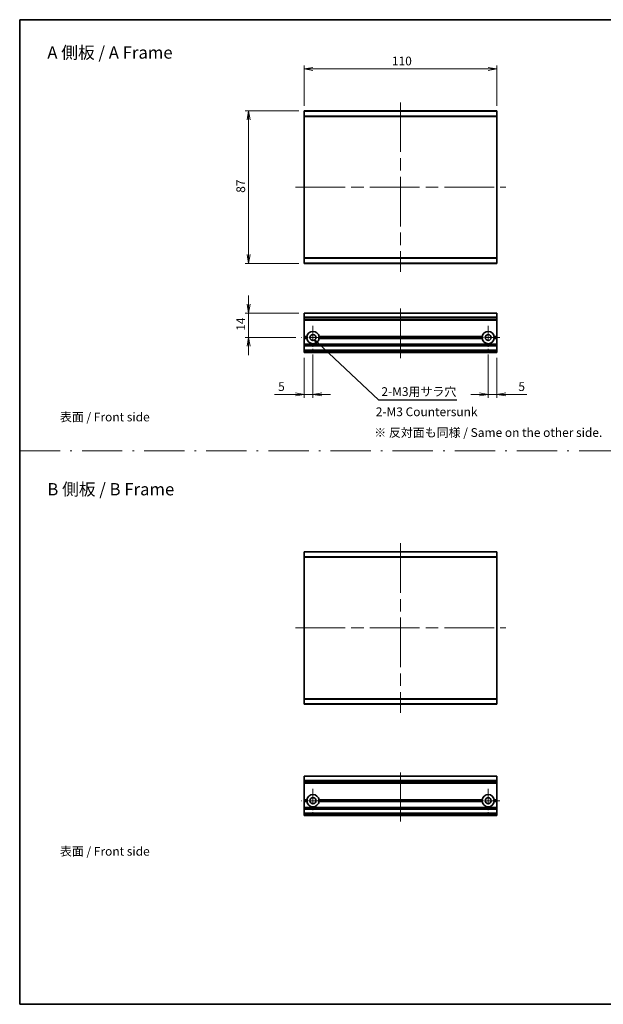
# Model space of a CAD drawing. Units: millimetres. Extents: x 72 to 6769, y 40 to 1451.
# Drawn here: x 3416 to 3749, y 40 to 602 of the extents above; entities that cross this region are included whole.
import ezdxf

# ---------------------------------------------------------------- set-up
doc = ezdxf.new("R2010")
doc.units = ezdxf.units.MM
doc.header["$LTSCALE"] = 5
doc.linetypes.add('CHAIN', pattern=[0.3543, 0.2362, -0.0295, 0.0591, -0.0295])
doc.linetypes.add('DASH_DOT', pattern=[0.37, 0.24, -0.06, 0.01, -0.06])
doc.layers.get('Defpoints').update_dxf_attribs({"lineweight": 25})
for name, color, linetype, lineweight in [('Border (ISO)', 7, 'Continuous', 35), ('Center Mark (ISO)', 131, 'Continuous', 18), ('Centerline (ISO)', 131, 'Continuous', 18), ('Dimension (ISO)', 7, 'Continuous', 18), ('Dimension (ISO) @ 1', 7, 'Continuous', 18), ('Sketch Geometry (ISO)', 7, 'Continuous', 18), ('Symbol (ISO)', 7, 'Continuous', 18), ('Visible (ISO)', 7, 'Continuous', 35), ('Visible Narrow (ISO)', 7, 'Continuous', 25)]:
    doc.layers.add(name, color=color, linetype=linetype, lineweight=lineweight)
doc.styles.add('Note Text (TK)', font='MS PGothic.ttf')
doc.dimstyles.new('AM_ISO$4', dxfattribs={"dimtxt": 3.5, "dimasz": 2.5, "dimexe": 1, "dimexo": 1, "dimgap": 1.5, "dimtad": 1, "dimtoh": 1, "dimdsep": 46, "dimtxsty": 'Standard', "dimblk": 'OPEN30', "dimcen": 0, "dimclrd": 3, "dimclre": 3, "dimclrt": 2, "dimadec": 0, "dimazin": 2, "dimtp": 0.1, "dimtm": 0.1, "dimtfac": 0.71, "dimtofl": 0, "dimtmove": 0, "dimatfit": 0, "dimldrblk": 'OPEN30', "dimfxl": 1, "dimlwd": -1, "dimlwe": -1, "dimarcsym": 0})
doc.dimstyles.new('Default - Method 1b (TK)', dxfattribs={"dimscale": 5, "dimtxt": 2.5, "dimasz": 2.5, "dimexe": 1, "dimexo": 1.5, "dimgap": 1, "dimtad": 1, "dimrnd": 1e-08, "dimdsep": 46, "dimtxsty": 'Note Text (TK)', "dimblk": 'OPEN', "dimcen": 0.09, "dimdle": 5, "dimclrd": 100, "dimclre": 100, "dimclrt": 7, "dimadec": 1, "dimazin": 1, "dimtfac": 1, "dimtmove": 0, "dimatfit": 3, "dimldrblk": 'OPEN', "dimfxl": 1, "dimtolj": 1, "dimlwd": -1, "dimlwe": -1, "dimarcsym": 0})

# ---------------------------------------------------------------- blocks, each defined once
blk = doc.blocks.new('図面枠 tk図枠')
at = {"layer": 'Border (ISO)'}
for p, q in [((14.5, 289), (405.5, 289)), ((14.5, 289), (14.5, 8)), ((405.5, 289), (405.5, 8)), ((14.5, 8), (405.5, 8))]:
    blk.add_line(p, q, dxfattribs=at)
blk = doc.blocks.new('_Open')
at = {"color": 0, "linetype": 'ByBlock', "lineweight": -2}
for p, q in [((-1, 0.17), (0, 0)), ((-1, -0.17), (0, 0)), ((0, 0), (-1, 0))]:
    blk.add_line(p, q, dxfattribs=at)
blk = doc.blocks.new('*D49')
at = {"layer": 'Defpoints', "color": 0}
for p in [(3688.38, 573.92), (3578.38, 549.92), (3688.38, 549.92)]:
    blk.add_point(p, dxfattribs=at)
at = {"layer": 'Dimension (ISO)', "color": 100}
for p, q in [((3578.38, 552.92), (3578.38, 575.92)), ((3583.38, 573.92), (3683.38, 573.92)), ((3688.38, 552.92), (3688.38, 575.92))]:
    blk.add_line(p, q, dxfattribs=at)
at = {"layer": 'Dimension (ISO)', "color": 100, "xscale": 5, "yscale": 5, "zscale": 5, "rotation": 180}
blk.add_blockref('_Open', (3578.38, 573.92), dxfattribs=at)
at = {"layer": 'Dimension (ISO)', "color": 100, "xscale": 5, "yscale": 5, "zscale": 5}
blk.add_blockref('_Open', (3688.38, 573.92), dxfattribs=at)
at = {"layer": 'Dimension (ISO)', "color": 7, "insert": (3628.44, 578.42), "char_height": 5, "attachment_point": 4, "style": 'Note Text (TK)'}
blk.add_mtext('\\A1;110', dxfattribs=at)
blk = doc.blocks.new('*D50')
at = {"layer": 'Defpoints', "color": 0}
for p in [(3578.38, 549.92), (3546.66, 462.92), (3578.38, 462.92)]:
    blk.add_point(p, dxfattribs=at)
at = {"layer": 'Dimension (ISO)', "color": 100}
for p, q in [((3575.38, 549.92), (3544.66, 549.92)), ((3546.66, 544.92), (3546.66, 467.92)), ((3575.38, 462.92), (3544.66, 462.92))]:
    blk.add_line(p, q, dxfattribs=at)
at = {"layer": 'Dimension (ISO)', "color": 100, "xscale": 5, "yscale": 5, "zscale": 5}
for p, rotation in [((3546.66, 549.92), 90), ((3546.66, 462.92), 270)]:
    blk.add_blockref('_Open', p, dxfattribs=dict(at, rotation=rotation))
at = {"layer": 'Dimension (ISO)', "color": 7, "insert": (3542.16, 503.19), "char_height": 5, "attachment_point": 4, "rotation": 90, "style": 'Note Text (TK)'}
blk.add_mtext('\\A1;87', dxfattribs=at)
blk = doc.blocks.new('*D118')
at = {"layer": 'Defpoints', "color": 0}
for p in [(3578.38, 434.58), (3546.66, 420.58), (3576.68, 420.58)]:
    blk.add_point(p, dxfattribs=at)
at = {"layer": 'Dimension (ISO) @ 1', "color": 100}
for p, q in [((3546.66, 439.58), (3546.66, 444.58)), ((3575.38, 434.58), (3544.66, 434.58)), ((3546.66, 434.58), (3546.66, 429.58)), ((3546.66, 429.58), (3546.66, 425.58)), ((3546.66, 420.58), (3546.66, 425.58)), ((3573.68, 420.58), (3544.66, 420.58)), ((3546.66, 415.58), (3546.66, 410.58))]:
    blk.add_line(p, q, dxfattribs=at)
at = {"layer": 'Dimension (ISO) @ 1', "color": 100, "xscale": 5, "yscale": 5, "zscale": 5}
for p, rotation in [((3546.66, 434.58), 270), ((3546.66, 420.58), 90)]:
    blk.add_blockref('_Open', p, dxfattribs=dict(at, rotation=rotation))
at = {"layer": 'Dimension (ISO) @ 1', "color": 7, "insert": (3542.16, 424.44), "char_height": 5, "attachment_point": 4, "rotation": 90, "style": 'Note Text (TK)'}
blk.add_mtext('\\A1;14', dxfattribs=at)
blk = doc.blocks.new('*D33')
at = {"layer": 'Defpoints', "color": 0}
for p in [(3578.38, 412.08), (3583.38, 413.88), (3583.38, 388.08)]:
    blk.add_point(p, dxfattribs=at)
at = {"layer": 'Dimension (ISO)', "color": 100}
for p, q in [((3583.38, 410.88), (3583.38, 386.08)), ((3578.38, 409.08), (3578.38, 386.08)), ((3573.38, 388.08), (3561.48, 388.08)), ((3583.38, 388.08), (3578.38, 388.08)), ((3588.38, 388.08), (3593.38, 388.08))]:
    blk.add_line(p, q, dxfattribs=at)
at = {"layer": 'Dimension (ISO)', "color": 100, "xscale": 5, "yscale": 5, "zscale": 5}
blk.add_blockref('_Open', (3578.38, 388.08), dxfattribs=at)
at = {"layer": 'Dimension (ISO)', "color": 100, "xscale": 5, "yscale": 5, "zscale": 5, "rotation": 180}
blk.add_blockref('_Open', (3583.38, 388.08), dxfattribs=at)
at = {"layer": 'Dimension (ISO)', "color": 7, "insert": (3563.48, 392.58), "char_height": 5, "attachment_point": 4, "style": 'Note Text (TK)'}
blk.add_mtext('\\A1;5', dxfattribs=at)
blk = doc.blocks.new('*D34')
at = {"layer": 'Defpoints', "color": 0}
for p in [(3683.38, 413.88), (3688.38, 412.08), (3683.38, 388.08)]:
    blk.add_point(p, dxfattribs=at)
at = {"layer": 'Dimension (ISO)', "color": 100}
for p, q in [((3683.38, 410.88), (3683.38, 386.08)), ((3688.38, 409.08), (3688.38, 386.08)), ((3678.38, 388.08), (3673.38, 388.08)), ((3683.38, 388.08), (3688.38, 388.08)), ((3693.38, 388.08), (3705.48, 388.08))]:
    blk.add_line(p, q, dxfattribs=at)
at = {"layer": 'Dimension (ISO)', "color": 100, "xscale": 5, "yscale": 5, "zscale": 5}
blk.add_blockref('_Open', (3683.38, 388.08), dxfattribs=at)
at = {"layer": 'Dimension (ISO)', "color": 100, "xscale": 5, "yscale": 5, "zscale": 5, "rotation": 180}
blk.add_blockref('_Open', (3688.38, 388.08), dxfattribs=at)
at = {"layer": 'Dimension (ISO)', "color": 7, "insert": (3700.59, 392.58), "char_height": 5, "attachment_point": 4, "style": 'Note Text (TK)'}
blk.add_mtext('\\A1;5', dxfattribs=at)
blk = doc.blocks.new('_Open30')
at = {"color": 0, "linetype": 'ByBlock', "lineweight": -2}
for p, q in [((-1, 0.27), (0, 0)), ((0, 0), (-1, -0.27)), ((0, 0), (-1, 0))]:
    blk.add_line(p, q, dxfattribs=at)
blk = doc.blocks.new('*D32')
at = {"color": 3}
for p, q in [((3586.1, 417.49), (3620.68, 384.97)), ((3620.68, 384.97), (3665.45, 384.97))]:
    blk.add_line(p, q, dxfattribs=at)
at = {"layer": 'Defpoints', "color": 0}
for p in [(3581.73, 421.6), (3584.28, 419.2)]:
    blk.add_point(p, dxfattribs=at)
at = {"color": 3, "xscale": 2.5, "yscale": 2.5, "zscale": 2.5, "rotation": 136.7685427885104}
blk.add_blockref('_Open30', (3584.28, 419.2), dxfattribs=at)
at = {"color": 2, "insert": (3643.82, 389.71), "char_height": 3.5, "attachment_point": 5}
blk.add_mtext('{\\fMS PGothic|b0|i0|c128|p50;\\H1.4286x;\\C7;2-M3用サラ穴}', dxfattribs=at)

msp = doc.modelspace()

# ---------------------------------------------------------------- linework, layer by layer
at = {"layer": 'Center Mark (ISO)', "linetype": 'CHAIN', "ltscale": 7.44499}
for p, q in [((3583.3807, 427.2791), (3583.3807, 413.8791)), ((3683.3807, 427.2791), (3683.3807, 413.8791)), ((3590.0807, 420.5791), (3576.6807, 420.5791)), ((3690.0807, 420.5791), (3676.6807, 420.5791)), ((3583.3807, 162.929), (3583.3807, 149.529)), ((3683.3807, 162.929), (3683.3807, 149.529)), ((3590.0807, 156.229), (3576.6807, 156.229)), ((3690.0807, 156.229), (3676.6807, 156.229))]:
    msp.add_line(p, q, dxfattribs=at)
at = {"layer": 'Centerline (ISO)', "linetype": 'CHAIN', "ltscale": 23.990969}
for p, q in [((3633.3807, 554.8163), (3633.3807, 458.0322)), ((3573.3807, 506.4242), (3693.3807, 506.4242)), ((3633.3807, 408.8485), (3633.3807, 437.3255)), ((3633.3807, 303.2062), (3633.3807, 206.4221)), ((3573.3807, 254.8142), (3693.3807, 254.8142)), ((3633.3807, 144.3519), (3633.3807, 172.2697))]:
    msp.add_line(p, q, dxfattribs=at)
at = {"layer": 'Sketch Geometry (ISO)', "color": 4, "linetype": 'DASH_DOT', "lineweight": 18, "ltscale": 19.164619}
msp.add_line((3416.1231, 356), (4196.1231, 356), dxfattribs=at)
at = {"layer": 'Visible (ISO)'}
for p, q in [((3578.3807, 549.8163), (3578.3807, 549.9242)), ((3688.3807, 549.9242), (3578.3807, 549.9242)), ((3578.3807, 549.8163), (3578.3807, 547.0077)), ((3578.3807, 546.8156), (3578.3807, 547.0077)), ((3578.3807, 466.0328), (3578.3807, 546.8156)), ((3688.3807, 549.9242), (3688.3807, 549.8163)), ((3688.3807, 547.0077), (3688.3807, 549.8163)), ((3688.3807, 547.0077), (3688.3807, 546.8156)), ((3688.3807, 546.8156), (3688.3807, 466.0328)), ((3578.3807, 465.8408), (3578.3807, 466.0328)), ((3578.3807, 465.8408), (3578.3807, 463.0322)), ((3578.3807, 462.9242), (3578.3807, 463.0322)), ((3578.3807, 462.9242), (3688.3807, 462.9242)), ((3688.3807, 466.0328), (3688.3807, 465.8408)), ((3688.3807, 463.0322), (3688.3807, 465.8408)), ((3688.3807, 463.0322), (3688.3807, 462.9242)), ((3578.3807, 434.5096), (3578.3807, 434.5791)), ((3688.3807, 434.5791), (3578.3807, 434.5791)), ((3578.3807, 434.5096), (3578.3807, 432.169)), ((3688.3807, 434.5791), (3688.3807, 434.5096)), ((3688.3807, 432.169), (3688.3807, 434.5096)), ((3578.3807, 431.9386), (3578.3807, 432.169)), ((3578.3807, 430.8791), (3578.3807, 431.9386)), ((3578.3807, 430.5791), (3578.3807, 430.8791)), ((3578.3807, 430.5791), (3688.3807, 430.5791)), ((3578.3807, 421.0791), (3578.3807, 430.5791)), ((3688.3807, 432.169), (3688.3807, 431.9386)), ((3688.3807, 431.9386), (3688.3807, 430.8791)), ((3688.3807, 430.8791), (3688.3807, 430.5791)), ((3688.3807, 430.5791), (3688.3807, 421.0791)), ((3578.3807, 420.5791), (3578.3807, 421.0791)), ((3578.3807, 421.0791), (3579.9166, 421.0791)), ((3578.3807, 420.0791), (3578.3807, 420.5791)), ((3580.3807, 420.5791), (3578.3807, 420.5791)), ((3578.3807, 416.7034), (3578.3807, 420.0791)), ((3579.9166, 420.0791), (3578.3807, 420.0791)), ((3578.3807, 416.4912), (3578.3807, 416.7034)), ((3578.3807, 416.4912), (3578.3807, 416.167)), ((3578.3807, 416.0791), (3578.3807, 416.167)), ((3578.3807, 416.0791), (3578.3807, 415.7791)), ((3578.3807, 416.0791), (3688.3807, 416.0791)), ((3680.3807, 420.5791), (3586.3807, 420.5791)), ((3586.8448, 421.0791), (3679.9166, 421.0791)), ((3679.9166, 420.0791), (3586.8448, 420.0791)), ((3688.3807, 420.5791), (3686.3807, 420.5791)), ((3686.8448, 421.0791), (3688.3807, 421.0791)), ((3688.3807, 420.0791), (3686.8448, 420.0791)), ((3688.3807, 421.0791), (3688.3807, 420.5791)), ((3688.3807, 420.5791), (3688.3807, 420.0791)), ((3688.3807, 420.0791), (3688.3807, 416.7034)), ((3688.3807, 416.7034), (3688.3807, 416.4912)), ((3688.3807, 416.167), (3688.3807, 416.4912)), ((3688.3807, 416.167), (3688.3807, 416.0791)), ((3688.3807, 415.7791), (3688.3807, 416.0791)), ((3578.3807, 413.3791), (3578.3807, 415.7791)), ((3578.3807, 413.3791), (3578.3807, 413.0791)), ((3578.3807, 412.9912), (3578.3807, 413.0791)), ((3688.3807, 413.0791), (3578.3807, 413.0791)), ((3578.3807, 412.9912), (3578.3807, 412.667)), ((3578.3807, 412.4548), (3578.3807, 412.667)), ((3578.3807, 412.3791), (3578.3807, 412.4548)), ((3578.3807, 412.0791), (3578.3807, 412.3791)), ((3578.3807, 412.0791), (3688.3807, 412.0791)), ((3688.3807, 415.7791), (3688.3807, 413.3791)), ((3688.3807, 413.0791), (3688.3807, 413.3791)), ((3688.3807, 413.0791), (3688.3807, 412.9912)), ((3688.3807, 412.667), (3688.3807, 412.9912)), ((3688.3807, 412.667), (3688.3807, 412.4548)), ((3688.3807, 412.4548), (3688.3807, 412.3791)), ((3688.3807, 412.3791), (3688.3807, 412.0791)), ((3578.3807, 298.2062), (3578.3807, 298.3142)), ((3688.3807, 298.3142), (3578.3807, 298.3142)), ((3578.3807, 298.2062), (3578.3807, 295.3976)), ((3688.3807, 298.3142), (3688.3807, 298.2062)), ((3688.3807, 295.3976), (3688.3807, 298.2062)), ((3578.3807, 295.2055), (3578.3807, 295.3976)), ((3578.3807, 214.4228), (3578.3807, 295.2055)), ((3688.3807, 295.3976), (3688.3807, 295.2055)), ((3688.3807, 295.2055), (3688.3807, 214.4228)), ((3578.3807, 214.2307), (3578.3807, 214.4228)), ((3578.3807, 214.2307), (3578.3807, 211.4221)), ((3688.3807, 214.4228), (3688.3807, 214.2307)), ((3688.3807, 211.4221), (3688.3807, 214.2307)), ((3578.3807, 211.3142), (3578.3807, 211.4221)), ((3578.3807, 211.3142), (3688.3807, 211.3142)), ((3688.3807, 211.4221), (3688.3807, 211.3142)), ((3578.3807, 170.1595), (3578.3807, 170.229)), ((3688.3807, 170.229), (3578.3807, 170.229)), ((3578.3807, 170.1595), (3578.3807, 167.819)), ((3688.3807, 170.229), (3688.3807, 170.1595)), ((3688.3807, 167.819), (3688.3807, 170.1595)), ((3578.3807, 167.5885), (3578.3807, 167.819)), ((3578.3807, 166.529), (3578.3807, 167.5885)), ((3578.3807, 166.229), (3578.3807, 166.529)), ((3578.3807, 166.229), (3688.3807, 166.229)), ((3578.3807, 156.729), (3578.3807, 166.229)), ((3688.3807, 167.819), (3688.3807, 167.5885)), ((3688.3807, 167.5885), (3688.3807, 166.529)), ((3688.3807, 166.529), (3688.3807, 166.229)), ((3688.3807, 166.229), (3688.3807, 156.729)), ((3578.3807, 156.229), (3578.3807, 156.729)), ((3578.3807, 156.729), (3579.9166, 156.729)), ((3578.3807, 155.729), (3578.3807, 156.229)), ((3580.3807, 156.229), (3578.3807, 156.229)), ((3578.3807, 152.3533), (3578.3807, 155.729)), ((3579.9166, 155.729), (3578.3807, 155.729)), ((3578.3807, 152.1411), (3578.3807, 152.3533)), ((3578.3807, 152.1411), (3578.3807, 151.8169)), ((3578.3807, 151.729), (3578.3807, 151.8169)), ((3680.3807, 156.229), (3586.3807, 156.229)), ((3586.8448, 156.729), (3679.9166, 156.729)), ((3679.9166, 155.729), (3586.8448, 155.729)), ((3688.3807, 156.229), (3686.3807, 156.229)), ((3686.8448, 156.729), (3688.3807, 156.729)), ((3688.3807, 155.729), (3686.8448, 155.729)), ((3688.3807, 156.729), (3688.3807, 156.229)), ((3688.3807, 156.229), (3688.3807, 155.729)), ((3688.3807, 155.729), (3688.3807, 152.3533)), ((3688.3807, 152.3533), (3688.3807, 152.1411)), ((3688.3807, 151.8169), (3688.3807, 152.1411)), ((3688.3807, 151.8169), (3688.3807, 151.729)), ((3578.3807, 151.729), (3578.3807, 151.429)), ((3578.3807, 151.729), (3688.3807, 151.729)), ((3578.3807, 149.029), (3578.3807, 151.429)), ((3578.3807, 149.029), (3578.3807, 148.729)), ((3578.3807, 148.6411), (3578.3807, 148.729)), ((3688.3807, 148.729), (3578.3807, 148.729)), ((3578.3807, 148.6411), (3578.3807, 148.3169)), ((3578.3807, 148.1047), (3578.3807, 148.3169)), ((3578.3807, 148.029), (3578.3807, 148.1047)), ((3578.3807, 147.729), (3578.3807, 148.029)), ((3578.3807, 147.729), (3688.3807, 147.729)), ((3688.3807, 151.429), (3688.3807, 151.729)), ((3688.3807, 151.429), (3688.3807, 149.029)), ((3688.3807, 148.729), (3688.3807, 149.029)), ((3688.3807, 148.729), (3688.3807, 148.6411)), ((3688.3807, 148.3169), (3688.3807, 148.6411)), ((3688.3807, 148.3169), (3688.3807, 148.1047)), ((3688.3807, 148.1047), (3688.3807, 148.029)), ((3688.3807, 148.029), (3688.3807, 147.729))]:
    msp.add_line(p, q, dxfattribs=at)
for centre in [(3583.3807, 420.5791), (3683.3807, 420.5791), (3583.3807, 156.229), (3683.3807, 156.229)]:
    msp.add_circle(centre, 1.7, dxfattribs=at)
for centre, start, end in [((3583.3807, 420.5791), 8.213211, 171.786789), ((3683.3807, 420.5791), 8.213211, 171.786789), ((3583.3807, 420.5791), 188.213211, 351.786789), ((3683.3807, 420.5791), 188.213211, 351.786789), ((3583.3807, 156.229), 8.213211, 171.786789), ((3683.3807, 156.229), 8.213211, 171.786789), ((3583.3807, 156.229), 188.213211, 351.786789), ((3683.3807, 156.229), 188.213211, 351.786789)]:
    msp.add_arc(centre, 3.5, start, end, dxfattribs=at)
for points in [[(3580.3807, 420.5791), (3580.1486, 420.8111), (3579.9166, 421.0791)], [(3579.9166, 420.0791), (3580.1486, 420.347), (3580.3807, 420.5791)], [(3586.8448, 421.0791), (3586.6127, 420.8111), (3586.3807, 420.5791)], [(3586.3807, 420.5791), (3586.6127, 420.347), (3586.8448, 420.0791)], [(3680.3807, 420.5791), (3680.1486, 420.8111), (3679.9166, 421.0791)], [(3679.9166, 420.0791), (3680.1486, 420.347), (3680.3807, 420.5791)], [(3686.8448, 421.0791), (3686.6127, 420.8111), (3686.3807, 420.5791)], [(3686.3807, 420.5791), (3686.6127, 420.347), (3686.8448, 420.0791)], [(3580.3807, 156.229), (3580.1486, 156.4611), (3579.9166, 156.729)], [(3579.9166, 155.729), (3580.1486, 155.997), (3580.3807, 156.229)], [(3586.8448, 156.729), (3586.6127, 156.4611), (3586.3807, 156.229)], [(3586.3807, 156.229), (3586.6127, 155.997), (3586.8448, 155.729)], [(3680.3807, 156.229), (3680.1486, 156.4611), (3679.9166, 156.729)], [(3679.9166, 155.729), (3680.1486, 155.997), (3680.3807, 156.229)], [(3686.8448, 156.729), (3686.6127, 156.4611), (3686.3807, 156.229)], [(3686.3807, 156.229), (3686.6127, 155.997), (3686.8448, 155.729)]]:
    msp.add_open_spline(points, degree=2, dxfattribs=at)
at = {"layer": 'Visible Narrow (ISO)'}
for p, q in [((3578.3807, 549.8163), (3688.3807, 549.8163)), ((3688.3807, 547.0077), (3578.3807, 547.0077)), ((3578.3807, 546.8156), (3688.3807, 546.8156)), ((3688.3807, 466.0328), (3578.3807, 466.0328)), ((3578.3807, 465.8408), (3688.3807, 465.8408)), ((3688.3807, 463.0322), (3578.3807, 463.0322)), ((3578.3807, 434.5096), (3688.3807, 434.5096)), ((3688.3807, 432.169), (3578.3807, 432.169)), ((3578.3807, 431.9386), (3688.3807, 431.9386)), ((3688.3807, 430.8791), (3578.3807, 430.8791)), ((3688.3807, 416.7034), (3578.3807, 416.7034)), ((3578.3807, 416.4912), (3688.3807, 416.4912)), ((3688.3807, 416.167), (3578.3807, 416.167)), ((3578.3807, 415.7791), (3688.3807, 415.7791)), ((3688.3807, 413.3791), (3578.3807, 413.3791)), ((3578.3807, 412.9912), (3688.3807, 412.9912)), ((3688.3807, 412.667), (3578.3807, 412.667)), ((3578.3807, 412.4548), (3688.3807, 412.4548)), ((3688.3807, 412.3791), (3578.3807, 412.3791)), ((3578.3807, 298.2062), (3688.3807, 298.2062)), ((3688.3807, 295.3976), (3578.3807, 295.3976)), ((3578.3807, 295.2055), (3688.3807, 295.2055)), ((3688.3807, 214.4228), (3578.3807, 214.4228)), ((3578.3807, 214.2307), (3688.3807, 214.2307)), ((3688.3807, 211.4221), (3578.3807, 211.4221)), ((3578.3807, 170.1595), (3688.3807, 170.1595)), ((3688.3807, 167.819), (3578.3807, 167.819)), ((3578.3807, 167.5885), (3688.3807, 167.5885)), ((3688.3807, 166.529), (3578.3807, 166.529)), ((3688.3807, 152.3533), (3578.3807, 152.3533)), ((3578.3807, 152.1411), (3688.3807, 152.1411)), ((3688.3807, 151.8169), (3578.3807, 151.8169)), ((3578.3807, 151.429), (3688.3807, 151.429)), ((3688.3807, 149.029), (3578.3807, 149.029)), ((3578.3807, 148.6411), (3688.3807, 148.6411)), ((3688.3807, 148.3169), (3578.3807, 148.3169)), ((3578.3807, 148.1047), (3688.3807, 148.1047)), ((3688.3807, 148.029), (3578.3807, 148.029))]:
    msp.add_line(p, q, dxfattribs=at)

# ---------------------------------------------------------------- block references
at = {"xscale": 2, "yscale": 2, "zscale": 2}
msp.add_blockref('図面枠 tk図枠', (3387, 24), dxfattribs=at)

# ---------------------------------------------------------------- texts
at = {"layer": 'Symbol (ISO)', "color": 7, "attachment_point": 4, "line_spacing_factor": 1.5, "style": 'Note Text (TK)'}
for s, insert, char_height in [('{\\H1x;A 側板 / A Frame}', (3431.7711, 583.2578), 7), ('\\fＭＳ Ｐゴシック|b0|i0;表面 / Front side', (3438.9459, 375.2275), 5), ('{\\H1x;B 側板 / B Frame}', (3431.7711, 333.9944), 7), ('\\fＭＳ Ｐゴシック|b0|i0;表面 / Front side', (3438.9459, 127.3338), 5)]:
    msp.add_mtext(s, dxfattribs=dict(at, insert=insert, char_height=char_height))
at = {"layer": 'Symbol (ISO)', "color": 7, "char_height": 5, "attachment_point": 4, "line_spacing_factor": 1.5, "style": 'Note Text (TK)'}
for s, insert, width in [('\\fＭＳ Ｐゴシック|b0|i0;2-M3 Countersunk', (3619.2383, 378.1991), 58.684211), ('\\fＭＳ Ｐゴシック|b0|i0;※ 反対面も同様 / Same on the other side.', (3618.3513, 366.3584), 136.140356)]:
    msp.add_mtext(s, dxfattribs=dict(at, insert=insert, width=width))

# ---------------------------------------------------------------- dimensions: what is measured, and where the dimension line sits
dim = msp.add_radius_dim(center=(3581.7269, 421.5951), mpoint=(3584.277, 419.1978), text='{\\fMS PGothic|b0|i0|c128|p50;\\H1.4286x;\\C7;2-M3用サラ穴}', dimstyle='AM_ISO$4')
dim.commit()
dim.dimension.update_dxf_attribs({"geometry": '*D32', "text_midpoint": (3643.8185, 384.9711), "dimtype": 164})
at = {"layer": 'Dimension (ISO) @ 1', "color": 100}
for base, p1, p2, angle, override, picture, middle, dimtype in [((3688.3807, 573.9242), (3578.3807, 549.9242), (3688.3807, 549.9242), 180, {"dimscale": 1, "dimtxt": 5, "dimasz": 5, "dimexe": 2, "dimexo": 3, "dimgap": 2, "dimtoh": 0, "dimdec": 2, "dimcen": 0.18, "dimtol": 0, "dimlim": 0, "dimtp": 0, "dimtm": 0, "dimtdec": 2, "dimtix": 0, "dimtofl": 0, "dimtmove": 0, "dimatfit": 1}, '*D49', (3633.3807, 573.9242), 128), ((3546.6622, 462.9242), (3578.3807, 549.9242), (3578.3807, 462.9242), 90, {"dimscale": 1, "dimtxt": 5, "dimasz": 5, "dimexe": 2, "dimexo": 3, "dimgap": 2, "dimtoh": 0, "dimdec": 2, "dimcen": 0.18, "dimtol": 0, "dimlim": 0, "dimtp": 0, "dimtm": 0, "dimtdec": 2, "dimtix": 0, "dimtofl": 0, "dimtmove": 0, "dimatfit": 1}, '*D50', (3546.6622, 506.4242), 128), ((3546.6622, 420.5791), (3578.3807, 434.5791), (3576.6807, 420.5791), 90, {"dimscale": 1, "dimtxt": 5, "dimasz": 5, "dimexe": 2, "dimexo": 3, "dimgap": 2, "dimtoh": 0, "dimdec": 2, "dimcen": 0.18, "dimtol": 0, "dimlim": 0, "dimtp": 0, "dimtm": 0, "dimtdec": 2, "dimtix": 0, "dimtofl": 0, "dimtmove": 0, "dimatfit": 3}, '*D118', (3546.6622, 427.5791), 160), ((3583.3807, 388.0791), (3578.3807, 412.0791), (3583.3807, 413.8791), 180, {"dimscale": 1, "dimtxt": 5, "dimasz": 5, "dimexe": 2, "dimexo": 3, "dimgap": 2, "dimtoh": 0, "dimdec": 2, "dimcen": 0.18, "dimtol": 0, "dimlim": 0, "dimtp": 0, "dimtm": 0, "dimtdec": 2, "dimtix": 0, "dimtofl": 1, "dimtmove": 0, "dimatfit": 1}, '*D33', (3564.9318, 388.0791), 128), ((3683.3807, 388.0791), (3688.3807, 412.0791), (3683.3807, 413.8791), 180, {"dimscale": 1, "dimtxt": 5, "dimasz": 5, "dimexe": 2, "dimexo": 3, "dimgap": 2, "dimtoh": 0, "dimdec": 2, "dimcen": 0.18, "dimtol": 0, "dimlim": 0, "dimtp": 0, "dimtm": 0, "dimtdec": 2, "dimtix": 0, "dimtofl": 1, "dimtmove": 0, "dimatfit": 1}, '*D34', (3702.035, 388.0791), 128)]:
    dim = msp.add_linear_dim(base=base, p1=p1, p2=p2, angle=angle, dimstyle='Default - Method 1b (TK)', override=override, dxfattribs=at)
    dim.commit()
    dim.dimension.update_dxf_attribs({"geometry": picture, "text_midpoint": middle, "dimtype": dimtype})

doc.saveas('drawing.dxf')
